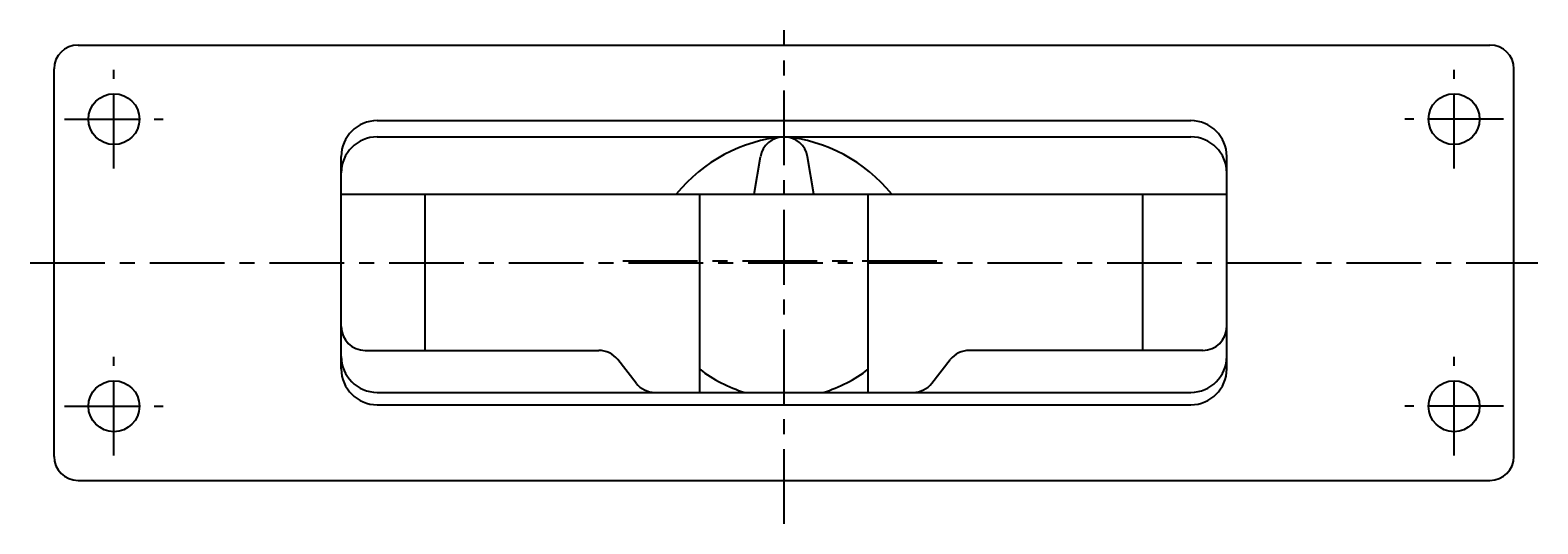
# Model space of a CAD drawing. Extents: x 1 to 48, y 1 to 122.
# Drawn here: x 1 to 16, y 23 to 28 of the extents above; entities that cross this region are included whole.
import ezdxf

# ---------------------------------------------------------------- set-up
doc = ezdxf.new("R2010")
doc.units = 0
doc.header["$LTSCALE"] = 0.625
doc.header["$MEASUREMENT"] = 0
doc.linetypes.add('CENTER', pattern=[2, 1.25, -0.25, 0.25, -0.25])
doc.layers.add('CL', color=7, linetype='CENTER')
doc.layers.add('OBJ', color=1, linetype='CONTINUOUS')
doc.styles.add('ROMANS', font='ROMANS', dxfattribs={"oblique": 15})

msp = doc.modelspace()

# ---------------------------------------------------------------- linework, layer by layer
at = {"layer": 'CL'}
for p, q in [((8.625, 23.083), (8.625, 28.243)), ((1.625, 26.798), (1.625, 27.829)), ((15.625, 26.798), (15.625, 27.829)), ((1.109, 27.313), (2.141, 27.313)), ((16.141, 27.313), (15.109, 27.313)), ((0.75, 25.813), (16.5, 25.813)), ((1.625, 23.798), (1.625, 24.829)), ((15.625, 23.798), (15.625, 24.829)), ((1.109, 24.313), (2.141, 24.313)), ((16.141, 24.313), (15.109, 24.313))]:
    msp.add_line(p, q, dxfattribs=at)
at = {"layer": 'CL', "color": 6}
msp.add_line((6.94, 25.833), (10.31, 25.833), dxfattribs=at)
at = {"layer": 'OBJ'}
for p, q in [((1.25, 28.088), (16, 28.088)), ((1, 23.788), (1, 27.838)), ((16.25, 23.788), (16.25, 27.838)), ((4.375, 27.298), (12.875, 27.298)), ((4.375, 27.128), (12.875, 27.128)), ((4, 24.703), (4, 26.923)), ((13.25, 24.703), (13.25, 26.923)), ((4, 26.528), (13.25, 26.528)), ((4.875, 24.896), (4.875, 26.528)), ((7.746, 24.458), (7.746, 26.528)), ((9.504, 24.458), (9.504, 26.528)), ((12.375, 24.896), (12.375, 26.528)), ((4.25, 24.896), (6.691, 24.896)), ((13, 24.896), (10.559, 24.896)), ((7.08, 24.554), (6.888, 24.8)), ((10.17, 24.554), (10.362, 24.8)), ((4.375, 24.458), (12.875, 24.458)), ((4.375, 24.328), (12.875, 24.328)), ((1.25, 23.538), (16, 23.538))]:
    msp.add_line(p, q, dxfattribs=at)
at = {"layer": 'OBJ', "color": 15}
for p, q in [((8.313, 26.528), (8.378, 26.92)), ((8.937, 26.528), (8.872, 26.92))]:
    msp.add_line(p, q, dxfattribs=at)
at = {"layer": 'OBJ'}
for centre in [(1.625, 27.313), (15.625, 27.313), (1.625, 24.313), (15.625, 24.313)]:
    msp.add_circle(centre, 0.266, dxfattribs=at)
for centre, radius, start, end in [((1.25, 27.838), 0.25, 90, 180), ((16, 27.838), 0.25, 0, 90), ((4.375, 26.923), 0.375, 90, 180), ((12.875, 26.923), 0.375, 0, 90), ((4.375, 26.753), 0.375, 90, 180), ((12.875, 26.753), 0.375, 0, 90), ((4.25, 25.146), 0.25, 180, 270), ((13, 25.146), 0.25, 270, 0), ((6.691, 24.646), 0.25, 38.0964, 90), ((10.559, 24.646), 0.25, 90, 141.9036), ((4.375, 24.833), 0.375, 180, 270), ((12.875, 24.833), 0.375, 270, 0), ((4.375, 24.703), 0.375, 180, 270), ((8.625, 25.833), 1.435, 232.2311, 253.3731), ((8.625, 25.833), 1.435, 286.6269, 307.7689), ((12.875, 24.703), 0.375, 270, 0), ((7.277, 24.708), 0.25, 218.0964, 270), ((9.973, 24.708), 0.25, 270, 321.9036), ((1.25, 23.788), 0.25, 180, 270), ((16, 23.788), 0.25, 270, 0)]:
    msp.add_arc(centre, radius, start, end, dxfattribs=at)
at = {"layer": 'OBJ', "color": 15}
for centre, radius, start, end in [((8.766, 25.51), 1.625, 94.9896, 141.195), ((8.625, 26.878), 0.25, 9.5526, 170.4474), ((8.484, 25.51), 1.625, 38.805, 85.0104)]:
    msp.add_arc(centre, radius, start, end, dxfattribs=at)

# ---------------------------------------------------------------- texts
at = {"layer": 'OBJ', "style": 'ROMANS', "oblique": 15}
msp.add_text('PUMP134', height=0.005, rotation=308, dxfattribs=at).set_placement((6.963, 24.704))

doc.saveas('drawing.dxf')
